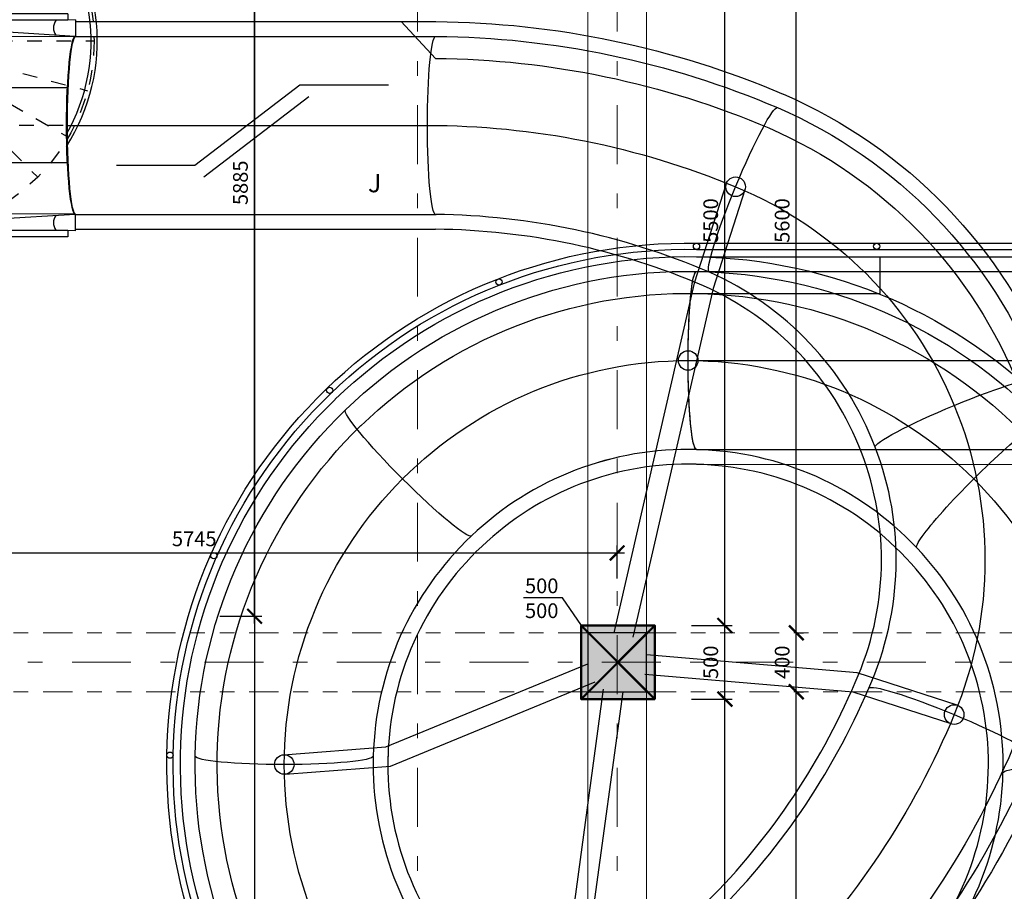
# Model space of a CAD drawing. Units: metres. Extents: x -30.7 to 27.2, y -44.4 to 37.4.
# Drawn here: x -21.2 to -14.5, y 23.6 to 29.6 of the extents above; entities that cross this region are included whole.
import ezdxf

# ---------------------------------------------------------------- set-up
doc = ezdxf.new("R2010")
doc.units = ezdxf.units.M
doc.header["$LTSCALE"] = 0.4
for name, pattern in [('DASHDOTX2', [2, 1, -0.5, 0, -0.5]), ('DIVIDE', [1.25, 0.5, -0.25, 0, -0.25, 0, -0.25]), ('STRICHPUNKT', [25.4, 12.7, -6.35, 0, -6.35]), ('VERDECKT', [9.525, 6.35, -3.175])]:
    doc.linetypes.add(name, pattern=pattern)
doc.layers.get('0').update_dxf_attribs({"plot": 0})
for name, color, linetype in [('koty II', 6, 'Continuous'), ('kóty', 6, 'Continuous'), ('tobogan', 8, 'Continuous')]:
    doc.layers.add(name, color=color, linetype=linetype)
for name, color, linetype, lineweight in [('osy', 8, 'Continuous', 13), ('půdorys_silně', 7, 'Continuous', 50), ('půdorys_slabě', 2, 'Continuous', 13), ('šrafy', 13, 'Continuous', 13)]:
    doc.layers.add(name, color=color, linetype=linetype, lineweight=lineweight)
doc.styles.add('8DIN', font='8din.shx', dxfattribs={"width": 1.1})
doc.styles.get("Standard").update_dxf_attribs({"font": 'isocp.shx'})
doc.dimstyles.get("Standard").update_dxf_attribs({"dimtxt": 0.1, "dimasz": 0.1, "dimexe": 0.05, "dimexo": 0, "dimgap": 0.033, "dimtad": 1, "dimdec": 0, "dimlfac": 1000, "dimrnd": 5, "dimzin": 1, "dimtxsty": 'Standard', "dimblk": 'ARCHTICK', "dimcen": 0.05, "dimdle": 0.05, "dimadec": 0, "dimazin": 0, "dimtfac": 1, "dimtdec": 0, "dimtofl": 0, "dimtmove": 2, "dimatfit": 3, "dimldrblk": 'OPEN', "dimfxl": 0, "dimarcsym": 0})

# ---------------------------------------------------------------- blocks, each defined once
blk = doc.blocks.new('Startelement WR 1200 - 1120 - G')
at = {"color": 0, "linetype": 'ByBlock', "lineweight": -2}
for p, q in [((-716, 62.8), (-715, -455.4)), ((-716, 62.8), (-604, 62.8)), ((-604, 62.8), (-600, -455.4)), ((-255, 5.9), (-255, -435.4)), ((255, 5.9), (255, -435.4)), ((604, 62.8), (600, -455.4)), ((716, 62.8), (604, 62.8)), ((716, 62.8), (715, -455.4)), ((-715, -455.4), (-715, -1070)), ((-615.5, -433), (-699.5, -433)), ((-600, -455.4), (-275, -455.4)), ((-600, -455.4), (-600, -1000)), ((600, -455.4), (275, -455.4)), ((600, -455.4), (600, -1000)), ((615.5, -433), (699.5, -433)), ((715, -455.4), (715, -1070)), ((-580, -1020), (0, -1020)), ((580, -1020), (0, -1020)), ((-665, -1120), (0, -1120)), ((665, -1120), (0, -1120))]:
    blk.add_line(p, q, dxfattribs=at)
at = {"color": 4, "linetype": 'STRICHPUNKT', "lineweight": -2}
blk.add_line((0, -1120), (0, 0), dxfattribs=at)
at = {"color": 4, "linetype": 'VERDECKT', "lineweight": -2}
for radius in [142.5, 80]:
    blk.add_circle((0, -720), radius, dxfattribs=at)
at = {"color": 0, "linetype": 'ByBlock', "lineweight": -2}
for centre, radius, start, end in [((-661.5, 4.2), 90.8, 236.60151, 303.39849), ((661.5, 4.2), 90.8, 236.60151, 303.39849), ((-275, -435.4), 20, 270, 0), ((275, -435.4), 20, 180, 270), ((-580, -1000), 20, 180, 270), ((580, -1000), 20, 270, 0), ((-665, -1070), 50, 180, 270), ((665, -1070), 50, 270, 360)]:
    blk.add_arc(centre, radius, start, end, dxfattribs=at)
blk.add_ellipse((0, 62.8), major_axis=(604, 0), ratio=0.103908, start_param=3.141593, end_param=6.283185, dxfattribs=at)
blk = doc.blocks.new('St2000_508_la_1200-1120')
at = {"linetype": 'ByBlock'}
h = blk.add_hatch(dxfattribs=at)
h.set_pattern_fill('DOTS', color=4, scale=50, style=0)
h.paths.add_polyline_path([(715, -1120), (715, -1070, -0.414214), (665, -1120), (0, -1120), (-219.8, -1120, -0.065543), (-231.9, -1211.6), (671.1, -1453.6, 0.065543)])
h.paths.add_polyline_path([(-231.9, -1211.6, -0.065543), (-267.2, -1297), (542.3, -1764.4, 0.065543), (671.1, -1453.6)])
h.paths.add_polyline_path([(-267.2, -1297, -0.065543), (-323.5, -1370.3), (337.5, -2031.3, 0.065543), (542.3, -1764.4)])
h.paths.add_polyline_path([(-323.5, -1370.3, -0.065543), (-396.8, -1426.6), (70.6, -2236.1, 0.065543), (337.5, -2031.3)])
at = {"color": 4, "linetype": 'VERDECKT'}
for p, q in [((-573.8, -866), (-573.8, 190)), ((-508.1, -874.7), (-234.7, 145.4)), ((-446.8, -900), (81.2, 14.5)), ((-394.2, -940.4), (352.5, -193.7)), ((-639.5, -874.7), (-757.4, -434.8)), ((-353.8, -993), (560.7, -465)), ((-328.5, -1054.3), (691.6, -780.9))]:
    blk.add_line(p, q, dxfattribs=at)
at = {"linetype": 'Continuous'}
for p, q in [((-757.4, -434.8), (-907.4, 124.9)), ((-757.4, 10), (-757.4, -1162.4)), ((-757.4, 10), (-715, 10)), ((-715, 10), (-715, -1120)), ((715, 10), (715, -1120)), ((715, 10), (757.4, 10)), ((757.4, 10), (757.4, -1120)), ((-757.4, -802), (-1218.2, -3.9)), ((-824.1, -869.7), (-1485.1, -208.7)), ((-880.4, -943), (-1689.9, -475.6)), ((-915.7, -1028.4), (-1818.7, -786.4)), ((-753.4, -940.4), (-794.1, -899.7)), ((-793.8, -993), (-843.7, -964.2)), ((-819.1, -1054.3), (-874.8, -1039.4)), ((-927.8, -1120), (-1862.6, -1120)), ((-827.8, -1120), (-885.4, -1120)), ((-715, -1120), (-118.3, -1120)), ((-319.8, -1120), (-262.2, -1120)), ((-819.1, -1185.7), (-874.8, -1200.6)), ((-757.4, -1162.4), (-265.1, -1162.4)), ((-328.5, -1185.7), (-272.8, -1200.6)), ((-915.7, -1211.6), (-1818.7, -1453.6)), ((-793.8, -1247), (-843.7, -1275.8)), ((-353.8, -1247), (-303.9, -1275.8)), ((-231.9, -1211.6), (671.1, -1453.6)), ((-880.4, -1297), (-1689.9, -1764.4)), ((-753.4, -1299.6), (-794.1, -1340.3)), ((-394.2, -1299.6), (-353.5, -1340.3)), ((-267.2, -1297), (542.3, -1764.4)), ((-824.1, -1370.3), (-1485.1, -2031.3)), ((-700.8, -1340), (-729.6, -1389.9)), ((-639.5, -1365.3), (-654.4, -1421)), ((-573.8, -1374), (-573.8, -1431.6)), ((-508.1, -1365.3), (-493.2, -1421)), ((-446.8, -1340), (-418, -1389.9)), ((-323.5, -1370.3), (337.5, -2031.3)), ((-750.8, -1426.6), (-1218.2, -2236.1)), ((-665.4, -1461.9), (-907.4, -2364.9)), ((-482.2, -1461.9), (-240.2, -2364.9)), ((-396.8, -1426.6), (70.6, -2236.1)), ((-573.8, -1474), (-573.8, -2408.8))]:
    blk.add_line(p, q, dxfattribs=at)
at = {"color": 4, "linetype": 'STRICHPUNKT'}
blk.add_circle((-573.8, -1120), 1310, dxfattribs=at)
at = {"linetype": 'Continuous'}
for radius, start, end in [(1331.2, 57.42476, 0), (1288.8, 60.37661, 0), (354, 121.24134, 0), (311.6, 126.10146, 352.17939)]:
    blk.add_arc((-573.8, -1120), radius, start, end, dxfattribs=at)
at = {"color": 4, "linetype": 'VERDECKT'}
blk.add_arc((-573.8, -1120), 254, 353.1501, 121.09481, dxfattribs=at)
at = {"color": 2, "linetype": 'Continuous'}
blk.add_arc((-573.8, -1120), 254, 121.09481, 353.1501, dxfattribs=at)
at = {"color": 4, "linetype": 'Continuous'}
blk.add_arc((-573.8, -1120), 778.4, 195, 300, dxfattribs=at)
blk.add_solid([(-264.3, -1872.2), (-295, -1810.5), (-184.6, -1794.1)], dxfattribs=at)
at = {"color": 0, "linetype": 'ByBlock', "lineweight": -2}
blk.add_blockref('Startelement WR 1200 - 1120 - G', (0, 0), dxfattribs=at)
blk = doc.blocks.new('Jumpsymb')
at = {"color": 0, "linetype": 'ByBlock'}
for p, q in [((356.7, 272.5), (-356.7, -272.5)), ((958.3, 272.5), (356.7, 272.5)), ((417.4, 193), (-296, -351.9)), ((-356.7, -272.5), (-888.5, -272.5))]:
    blk.add_line(p, q, dxfattribs=at)
at = {"color": 0, "linetype": 'ByBlock', "style": '8DIN'}
blk.add_text('J', height=125, dxfattribs=at).set_placement((818.7, -454.1))
blk = doc.blocks.new('tobogan')
at = {"layer": 'tobogan'}
for p, q in [((-3676.1, 4351.1, 6638.2), (-1231.2, 4351.1, 5938.8)), ((-1233.4, 4101.1, 5939), (-1466.8, 4350.9, 5939)), ((-4582.9, 4308.4, 6178.5), (-3680.7, 4253.1, 6626.3)), ((-3676.9, 4251.1, 6638.2), (-1232.1, 4251.1, 5938.9)), ((741.6, 3250.1, 5132.4), (523, 2574.5, 5132.4)), ((868.1, 3209.2, 5132.4), (651.3, 2539.1, 5132.4)), ((-4582.9, 2987.8, 6178.5), (-3680.7, 3043.1, 6626.3)), ((-3676.9, 3041.1, 6638.2), (-1232.1, 3041.1, 5938.9)), ((-3678, 2941.1, 6638.4), (-1233.2, 2941.1, 5939)), ((1786.3, 2504.3, 720.7), (1786.4, 2754.3, 720.7)), ((523, 2574.5, 5132.4), (-22.3, 200, 5132.4)), ((651.3, 2539.1, 5132.4), (107.3, 170.2, 5132.4)), ((200, 200), (-200, -200)), ((-200, 200), (200, -200)), ((-200, 200), (-200, -200)), ((200, 200), (-200, 200)), ((200, -200), (200, 200)), ((1630.8, -71, 6036), (200, 49.8, 6036)), ((-1572, -573.6, 6036), (-200, -10.2, 6036)), ((-1540.8, -704.5, 6036), (-149.5, -133.3, 6036)), ((1604.3, -202.2, 6036), (188.8, -82.7, 6036)), ((2310.1, -291.8, 6036), (1630.8, -71, 6036)), ((-413.8, -2543.2, 6036), (-91.9, -182, 6036)), ((-283.6, -2572.8, 6036), (39.9, -200, 6036)), ((-200, -200), (200, -200)), ((2269, -418.3, 6036), (1604.3, -202.2, 6036)), ((-2266.6, -628, 6036), (-1572, -573.6, 6036)), ((-2256.2, -760.6, 6036), (-1540.8, -704.5, 6036)), ((-628.7, -3210.1, 6036), (-413.8, -2543.2, 6036)), ((-502.2, -3250.9, 6036), (-283.6, -2572.8, 6036))]:
    blk.add_line(p, q, dxfattribs=at)
at = {"layer": 'tobogan', "extrusion": (-0.087611, -1.67778e-08, -0.996155), "elevation": -5808.1}
for points in [[(-4351.1, 1746.8, 0.098491), (-3858.7, -621.7, 0.098491)], [(-4251.1, 1747.7, 0.098491), (-3766.7, -582.6)], [(-4101.1, 1749, 0.098491), (-3628.6, -524, 0.098491)]]:
    blk.add_lwpolyline(points, format="xyb", dxfattribs=at)
at = {"layer": 'tobogan', "extrusion": (0.995518, 1.90644e-07, -0.094574)}
for points, elevation in [([(3041.1, 6260.7, 1), (4251.1, 6260.7)], -4288.3), ([(3041.1, 5795.7, 1), (4251.1, 5795.7)], -1788.2), ([(3041.1, 5795.7, 1), (4251.1, 5795.7)], -1788.2)]:
    blk.add_lwpolyline(points, format="xyb", dxfattribs=dict(at, elevation=elevation))
at = {"layer": 'tobogan', "extrusion": (0.995974, 5.88226e-08, -0.089638), "elevation": -4249.3}
blk.add_lwpolyline([(3040.7, 6164.2, 1), (4250.7, 6164.2)], format="xyb", dxfattribs=at)
at = {"layer": 'tobogan', "extrusion": (3.21345e-06, 1, -9.55676e-07)}
for elevation in [4251, 3041]:
    blk.add_lwpolyline([(3676.9, 6638.2, 0.065543), (2912.8, 6466.8), (1974, 6122.4, -0.067124), (1228.7, 5951)], format="xyb", dxfattribs=dict(at, elevation=elevation))
at = {"layer": 'tobogan', "extrusion": (-0.08013, 0.033191, -0.996232), "elevation": -5675.4}
for points in [[(-3996.8, 929.3, 0.198912), (-2945, -1501.2, 0.198912)], [(-3896.8, 930.9, 0.198912), (-2875.4, -1429.4)], [(-3746.8, 933.2, 0.198912), (-2771, -1321.7, 0.198912)]]:
    blk.add_lwpolyline(points, format="xyb", dxfattribs=at)
at = {"layer": 'tobogan', "extrusion": (0.919739, -0.380968, -0.094574), "elevation": -975.5}
blk.add_lwpolyline([(2686.8, 5667.9, 1), (3896.8, 5667.9)], format="xyb", dxfattribs=at)
blk.add_lwpolyline([(2686.8, 5667.9, 1), (3896.8, 5667.9)], format="xyb", dxfattribs=at)
at = {"layer": 'tobogan', "elevation": 6036}
for points in [[(-3734.1, 3646.1), (-1289.3, 3646.1, -0.098479), (804.8, 3229.6, -0.198919), (2289.9, 1744.5, -0.19899), (2289.6, -355.1, -0.098366), (1103.7, -2130.9)], [(-1457.9, -2634.1, -0.198921), (-2261.4, -694.3, -0.198911), (-1457.8, 1245.7, -0.198861), (482.1, 2049.5, -0.198976), (2422.3, 1245.5, -0.198922), (3225.8, -694.3, -0.198903), (2422.3, -2634.3, -0.198857)], [(-1457.9, -2634.1, -0.198924), (-2261.4, -694.3, -0.198914), (-1457.8, 1245.7, -0.198858), (482.1, 2049.5), (2976.2, 2049.1)]]:
    blk.add_lwpolyline(points, format="xyb", dxfattribs=at)
at = {"layer": 'tobogan', "extrusion": (0.109207, 2.09135e-08, 0.994019), "elevation": 5768.8}
for points in [[(2648.8, 3.8, 0.098491), (3041.1, 1873.3)], [(2556.8, 43.1, 0.098491), (2941.1, 1874.4, 0.098491)]]:
    blk.add_lwpolyline(points, format="xyb", dxfattribs=at)
at = {"layer": 'tobogan', "extrusion": (-0.061711, -0.061711, -0.996184), "elevation": -1033.1}
for points in [[(-2709, 180.2, 0.198912), (-1629.3, -2314.9, 0.198912)], [(-2666.6, 180.9, 0.198912), (-1599.8, -2284.5, 0.198912)], [(-2616.7, 181.7, 0.198912), (-1565, -2248.6, 0.198912)], [(-2516.7, 183.2, 0.198912), (-1495.4, -2176.7)], [(-2366.7, 185.6, 0.198912), (-1391, -2069, 0.198912)]]:
    blk.add_lwpolyline(points, format="xyb", dxfattribs=at)
at = {"layer": 'tobogan', "extrusion": (0.094561, -1.5871e-05, 0.995519), "elevation": 886.4}
for points in [[(2847, -457.1), (2847, -2915.8)], [(2804.6, -457.1), (2804.6, -2916.8)], [(2754.6, -457.1), (2754.6, -2962.4)], [(2654.6, -457.1), (2654.6, -2962.4)], [(2504.6, -457.1), (2504.6, -1709.8)], [(1444.6, -457.3), (1444.6, -2962.6)], [(1344.6, -457.3), (1344.6, -2962.6)]]:
    blk.add_lwpolyline(points, dxfattribs=at)
at = {"layer": 'tobogan', "extrusion": (-0.08727, -1.67124e-08, -0.996185), "elevation": -2524.5}
for points in [[(-2754.5, -322.2, 0.198912), (-1702.2, -2752.5, 0.198912)], [(-2654.5, -320.6, 0.198912), (-1632.6, -2680.7)], [(-2504.5, -318.2, 0.198912), (-1528.3, -2573, 0.198912)]]:
    blk.add_lwpolyline(points, format="xyb", dxfattribs=at)
at = {"layer": 'tobogan', "extrusion": (-0.06171, -0.061711, -0.996185), "elevation": -2674.5}
blk.add_lwpolyline([(-2516.7, 327, 0.198912), (-1495.4, -2033)], format="xyb", dxfattribs=at)
at = {"layer": 'tobogan', "extrusion": (0.995463, -1.49451e-06, -0.095151), "elevation": 457.4}
blk.add_lwpolyline([(1444.5, 886.7, 1), (2654.5, 886.7)], format="xyb", dxfattribs=at)
at = {"layer": 'tobogan', "extrusion": (0.995518, -1.49459e-06, -0.094574), "elevation": 457.5}
blk.add_lwpolyline([(1444.5, 886.4, 1), (2654.5, 886.4)], format="xyb", dxfattribs=at)
at = {"layer": 'tobogan', "extrusion": (0.995463, 1.90634e-07, -0.095151), "elevation": 300.6}
blk.add_lwpolyline([(1444.5, 2526.9, 1), (2654.5, 2526.9)], format="xyb", dxfattribs=at)
blk.add_lwpolyline([(1444.5, 2526.9, 1), (2654.5, 2526.9)], format="xyb", dxfattribs=at)
at = {"layer": 'tobogan', "extrusion": (0.125274, -0.05189, 0.990764), "elevation": 5622.8}
for points in [[(2019.8, -301, 0.198912), (2686.8, 1208.7)], [(1950.7, -228.7, 0.198912), (2586.8, 1211, 0.198912)]]:
    blk.add_lwpolyline(points, format="xyb", dxfattribs=at)
at = {"layer": 'tobogan', "extrusion": (0.380969, -0.919738, -0.094574), "elevation": -1198.2}
blk.add_lwpolyline([(2178.2, 5441.1, 1), (3388.2, 5441.1)], format="xyb", dxfattribs=at)
blk.add_lwpolyline([(2178.2, 5441.1, 1), (3388.2, 5441.1)], format="xyb", dxfattribs=at)
at = {"layer": 'tobogan', "extrusion": (1.89549e-07, -0.087274, -0.996184), "elevation": -1190.7}
for points in [[(-3058.7, 740.4, 0.198912), (-1978.7, -1754.7, 0.198912)], [(-3016.3, 741.1, 0.198912), (-1949.2, -1724.2, 0.198912)], [(-2966.3, 741.9, 0.198912), (-1914.5, -1688.3, 0.198912)], [(-2866.4, 743.5, 0.198912), (-1844.9, -1616.5)], [(-2716.4, 745.8, 0.198912), (-1740.5, -1508.8, 0.198912)]]:
    blk.add_lwpolyline(points, format="xyb", dxfattribs=at)
at = {"layer": 'tobogan', "extrusion": (-2.73626e-07, -0.087273, -0.996184), "elevation": -2832.2}
blk.add_lwpolyline([(-2866.4, 887.3, 0.198912), (-1844.9, -1472.7)], format="xyb", dxfattribs=at)
at = {"layer": 'tobogan', "extrusion": (0.703895, 0.703902, -0.095151), "elevation": -348.2}
blk.add_lwpolyline([(1306.7, 2671.8, 1), (2516.7, 2671.8)], format="xyb", dxfattribs=at)
blk.add_lwpolyline([(1306.7, 2671.8, 1), (2516.7, 2671.8)], format="xyb", dxfattribs=at)
at = {"layer": 'tobogan', "extrusion": (0.703898, 0.703899, -0.095151), "elevation": -191.4}
blk.add_lwpolyline([(1306.7, 1031.6, 1), (2516.7, 1031.6)], format="xyb", dxfattribs=at)
blk.add_lwpolyline([(1306.7, 1031.6, 1), (2516.7, 1031.6)], format="xyb", dxfattribs=at)
at = {"layer": 'tobogan', "extrusion": (0.703899, -0.703898, -0.095151), "elevation": 668.6}
blk.add_lwpolyline([(1988.6, 2355.2, 1), (3198.6, 2355.2)], format="xyb", dxfattribs=at)
blk.add_lwpolyline([(1988.6, 2355.2, 1), (3198.6, 2355.2)], format="xyb", dxfattribs=at)
at = {"layer": 'tobogan', "extrusion": (0.09648, 0.096481, 0.990648), "elevation": 2655}
blk.add_lwpolyline([(639.8, -1050.6, 0.198912), (1306.7, 458.9)], format="xyb", dxfattribs=at)
at = {"layer": 'tobogan', "extrusion": (0.096481, 0.096481, 0.990648), "elevation": 1022.7}
for points in [[(639.8, -1275.4, 0.198912), (1306.7, 234.1)], [(570.8, -1203, 0.198912), (1206.7, 236.4, 0.198912)]]:
    blk.add_lwpolyline(points, format="xyb", dxfattribs=at)
at = {"layer": 'tobogan', "extrusion": (0.136434, 2.61275e-08, 0.990649), "elevation": 2537.2}
for points in [[(777, -1705, 0.198912), (1444.5, -195.3)], [(708, -1632.6, 0.198912), (1344.5, -193, 0.198912)]]:
    blk.add_lwpolyline(points, format="xyb", dxfattribs=at)
at = {"layer": 'tobogan', "extrusion": (0.051913, -0.125328, 0.990756), "elevation": 5386.9}
for points in [[(1442.1, -14.6, 0.198912), (2078.2, 1424.5, 0.198912)], [(1511.2, -86.9, 0.198912), (2178.2, 1422.1)]]:
    blk.add_lwpolyline(points, format="xyb", dxfattribs=at)
at = {"layer": 'tobogan', "extrusion": (4.27795e-07, 0.136445, 0.990648), "elevation": 2784.8}
blk.add_lwpolyline([(989.3, -483.2, 0.198912), (1656.4, 1026.3)], format="xyb", dxfattribs=at)
at = {"layer": 'tobogan', "extrusion": (-2.96348e-07, 0.136447, 0.990647), "elevation": 1152.5}
for points in [[(989.3, -708, 0.198912), (1656.4, 801.5)], [(920.2, -635.7, 0.198912), (1556.4, 803.8, 0.198912)]]:
    blk.add_lwpolyline(points, format="xyb", dxfattribs=at)
at = {"layer": 'tobogan', "extrusion": (0.096493, -0.096493, 0.990645), "elevation": 2381}
for points in [[(1321.5, -2079.4, 0.198912), (1988.6, -570.1)], [(1252.5, -2007, 0.198912), (1888.6, -567.7, 0.198912)]]:
    blk.add_lwpolyline(points, format="xyb", dxfattribs=at)
at = {"layer": 'tobogan', "extrusion": (-0.041787, -0.100883, 0.99402), "elevation": 5239.8}
for points in [[(1162.3, -761.1, 0.098491), (1546.2, 1070.5, 0.098491)], [(1254.3, -800.3, 0.098491), (1646.2, 1069.5)]]:
    blk.add_lwpolyline(points, format="xyb", dxfattribs=at)
at = {"layer": 'tobogan', "extrusion": (-0.380969, -0.919738, -0.094574), "elevation": -992.4}
blk.add_lwpolyline([(1646.2, 5255, 1), (2856.2, 5255)], format="xyb", dxfattribs=at)
blk.add_lwpolyline([(1646.2, 5255, 1), (2856.2, 5255)], format="xyb", dxfattribs=at)
at = {"layer": 'tobogan', "extrusion": (0.033525, 0.080935, -0.996155), "elevation": -5261.8}
for points in [[(-2706.2, 956.8, 0.098491), (-2234.1, -1316.5, 0.098491)], [(-2856.2, 955.5, 0.098491), (-2372.2, -1375.1)], [(-2956.2, 954.7, 0.098491), (-2464.2, -1414.1, 0.098491)]]:
    blk.add_lwpolyline(points, format="xyb", dxfattribs=at)
at = {"layer": 'tobogan', "extrusion": (0.061717, -0.061716, -0.996184), "elevation": -1383.9}
for points in [[(-3690.9, 895.3, 0.198912), (-2610.9, -1599.6, 0.198912)], [(-3648.5, 896, 0.198912), (-2581.4, -1569.1, 0.198912)], [(-3598.5, 896.8, 0.198912), (-2546.6, -1533.2, 0.198912)], [(-3498.5, 898.4, 0.198912), (-2477, -1461.4)], [(-3348.5, 900.7, 0.198912), (-2372.7, -1353.7, 0.198912)]]:
    blk.add_lwpolyline(points, format="xyb", dxfattribs=at)
at = {"layer": 'tobogan', "extrusion": (0.061716, -0.061716, -0.996184), "elevation": -3025.3}
blk.add_lwpolyline([(-3498.5, 1042.2, 0.198912), (-2477, -1317.6)], format="xyb", dxfattribs=at)
at = {"layer": 'tobogan', "extrusion": (3.12107e-06, 0.995463, -0.095151), "elevation": -909.7}
blk.add_lwpolyline([(1656.4, 2825, 1), (2866.4, 2825)], format="xyb", dxfattribs=at)
blk.add_lwpolyline([(1656.4, 2825, 1), (2866.4, 2825)], format="xyb", dxfattribs=at)
at = {"layer": 'tobogan', "extrusion": (-2.16203e-06, 0.995463, -0.095151), "elevation": -752.9}
blk.add_lwpolyline([(1656.4, 1184.8, 1), (2866.4, 1184.8)], format="xyb", dxfattribs=at)
blk.add_lwpolyline([(1656.4, 1184.8, 1), (2866.4, 1184.8)], format="xyb", dxfattribs=at)
at = {"layer": 'tobogan', "extrusion": (-0.096493, 0.096493, 0.990645), "elevation": 2970.1}
blk.add_lwpolyline([(1621.4, -318.7, 0.198912), (2288.5, 1190.6)], format="xyb", dxfattribs=at)
at = {"layer": 'tobogan', "extrusion": (-0.096495, 0.096494, 0.990645), "elevation": 1337.8}
for points in [[(1621.4, -543.5, 0.198912), (2288.5, 965.8)], [(1552.4, -471.2, 0.198912), (2188.5, 968.1, 0.198912)]]:
    blk.add_lwpolyline(points, format="xyb", dxfattribs=at)
at = {"layer": 'tobogan', "extrusion": (5.15946e-07, -0.995463, -0.095151), "elevation": 551}
blk.add_lwpolyline([(2620.8, 2137.1, 1), (3830.8, 2137.1)], format="xyb", dxfattribs=at)
blk.add_lwpolyline([(2620.8, 2137.1, 1), (3830.8, 2137.1)], format="xyb", dxfattribs=at)
at = {"layer": 'tobogan', "extrusion": (7.07227e-08, -0.136452, 0.990647), "elevation": 2158.1}
for points in [[(1884.7, -1898.8, 0.198912), (2520.8, -459.4, 0.198912)], [(1953.8, -1971.1, 0.198912), (2620.8, -461.7)]]:
    blk.add_lwpolyline(points, format="xyb", dxfattribs=at)
at = {"layer": 'tobogan'}
for centre, radius in [((804.8, 3229.6, 10187.3), 66.5), ((538.8, 2825.7, 839.2), 21.2), ((1763.2, 2825.5, 722.9), 21.2), ((-802.9, 2582.4, 928.1), 21.2), ((482.1, 2049.5, 6036), 66.5), ((-1953.3, 1846.9, 1044.9), 21.2), ((-2739.7, 724.7, 1132.6), 21.2), ((2289.6, -355.1, 8874.3), 66.5), ((-3037.5, -631, 1239), 21.2), ((-2261.4, -694.3, 4800.2), 66.5)]:
    blk.add_circle(centre, radius, dxfattribs=at)
at = {"layer": 'tobogan', "extrusion": (0.995974, 1.90732e-07, -0.089638)}
for start, end in [(270, 360), (180, 270)]:
    blk.add_arc((3648.1, 6269.7, -4259.8), 605, start, end, dxfattribs=at)
at = {"layer": 'tobogan'}
for name, p, rotation in [('St2000_508_la_1200-1120', (-3742.4, 3646.7, 6520.3), 270.0000033842453), ('Jumpsymb', (-2511.7, 3646.1, 6036), 0.001261676929188041)]:
    blk.add_blockref(name, p, dxfattribs=dict(at, rotation=rotation))
blk = doc.blocks.new('_ArchTick')
at = {"color": 0, "linetype": 'ByBlock', "const_width": 0.15}
blk.add_lwpolyline([(-0.5, -0.5), (0.5, 0.5)], dxfattribs=at)
blk = doc.blocks.new('*D46')
at = {"layer": 'Defpoints', "color": 0, "linetype": 'Continuous'}
for p in [(-26.5446, 31.859), (-26.7897, 31.8222), (-20.6795, -7.3028)]:
    blk.add_point(p, dxfattribs=at)
at = {"layer": 'kóty', "color": 0, "linetype": 'Continuous', "lineweight": -2}
for p, q in [((-26.5446, 31.859), (-26.8392, 31.8148)), ((-20.9173, -7.389), (-26.7971, 31.8717)), ((-20.6795, -7.3028), (-20.9742, -7.3469))]:
    blk.add_line(p, q, dxfattribs=at)
at = {"layer": 'kóty', "color": 0, "linetype": 'Continuous', "lineweight": -2, "xscale": 0.1, "yscale": 0.1, "zscale": 0.1}
for p, rotation in [((-26.7897, 31.8222), 98.51752617026783), ((-20.9247, -7.3395), 278.5175261702678)]:
    blk.add_blockref('_ArchTick', p, dxfattribs=dict(at, rotation=rotation))
at = {"layer": 'kóty', "color": 0, "linetype": 'Continuous', "insert": (-23.7751, 12.2536), "char_height": 0.1, "attachment_point": 5, "rotation": 278.51753}
blk.add_mtext('39600', dxfattribs=at)
blk = doc.blocks.new('_Open')
at = {"color": 0, "linetype": 'ByBlock', "lineweight": -2}
for p, q in [((-1, 0.167), (0, 0)), ((-1, -0.167), (0, 0)), ((0, 0), (-1, 0))]:
    blk.add_line(p, q, dxfattribs=at)
blk = doc.blocks.new('*D87')
at = {"layer": 'Defpoints', "color": 0, "linetype": 'Continuous'}
for p in [(-16.6168, 24.9472), (-16.3901, 24.9472), (-16.6168, 19.4472)]:
    blk.add_point(p, dxfattribs=at)
at = {"layer": 'koty II', "color": 0, "linetype": 'Continuous', "lineweight": -2}
for p, q in [((-16.3901, 19.3972), (-16.3901, 24.9972)), ((-16.6168, 24.9472), (-16.3401, 24.9472)), ((-16.6168, 19.4472), (-16.3401, 19.4472))]:
    blk.add_line(p, q, dxfattribs=at)
at = {"layer": 'koty II', "color": 0, "linetype": 'Continuous', "lineweight": -2, "xscale": 0.1, "yscale": 0.1, "zscale": 0.1}
for p, rotation in [((-16.3901, 24.9472), 90), ((-16.3901, 19.4472), 270)]:
    blk.add_blockref('_ArchTick', p, dxfattribs=dict(at, rotation=rotation))
at = {"layer": 'koty II', "color": 0, "linetype": 'Continuous', "insert": (-16.4731, 22.1972), "char_height": 0.1, "attachment_point": 5, "rotation": 90}
blk.add_mtext('5500', dxfattribs=at)
blk = doc.blocks.new('*D88')
at = {"layer": 'Defpoints', "color": 0, "linetype": 'Continuous'}
for p in [(-16.6168, 25.4472), (-16.3901, 25.4472), (-16.6168, 24.9472)]:
    blk.add_point(p, dxfattribs=at)
at = {"layer": 'koty II', "color": 0, "linetype": 'Continuous', "lineweight": -2}
for p, q in [((-16.3901, 24.8972), (-16.3901, 25.4972)), ((-16.6168, 25.4472), (-16.3401, 25.4472)), ((-16.6168, 24.9472), (-16.3401, 24.9472))]:
    blk.add_line(p, q, dxfattribs=at)
at = {"layer": 'koty II', "color": 0, "linetype": 'Continuous', "lineweight": -2, "xscale": 0.1, "yscale": 0.1, "zscale": 0.1}
for p, rotation in [((-16.3901, 25.4472), 90), ((-16.3901, 24.9472), 270)]:
    blk.add_blockref('_ArchTick', p, dxfattribs=dict(at, rotation=rotation))
at = {"layer": 'koty II', "color": 0, "linetype": 'Continuous', "insert": (-16.4731, 25.1972), "char_height": 0.1, "attachment_point": 5, "rotation": 90}
blk.add_mtext('500', dxfattribs=at)
blk = doc.blocks.new('*D89')
at = {"layer": 'Defpoints', "color": 0, "linetype": 'Continuous'}
for p in [(-16.6168, 30.9472), (-16.3901, 30.9472), (-16.6168, 25.4472)]:
    blk.add_point(p, dxfattribs=at)
at = {"layer": 'koty II', "color": 0, "linetype": 'Continuous', "lineweight": -2}
for p, q in [((-16.3901, 25.3972), (-16.3901, 30.9972)), ((-16.6168, 30.9472), (-16.3401, 30.9472)), ((-16.6168, 25.4472), (-16.3401, 25.4472))]:
    blk.add_line(p, q, dxfattribs=at)
at = {"layer": 'koty II', "color": 0, "linetype": 'Continuous', "lineweight": -2, "xscale": 0.1, "yscale": 0.1, "zscale": 0.1}
for p, rotation in [((-16.3901, 30.9472), 90), ((-16.3901, 25.4472), 270)]:
    blk.add_blockref('_ArchTick', p, dxfattribs=dict(at, rotation=rotation))
at = {"layer": 'koty II', "color": 0, "linetype": 'Continuous', "insert": (-16.4731, 28.1972), "char_height": 0.1, "attachment_point": 5, "rotation": 90}
blk.add_mtext('5500', dxfattribs=at)
blk = doc.blocks.new('*D121')
at = {"layer": 'Defpoints', "color": 0, "linetype": 'Continuous'}
for p in [(-15.905, 24.9972), (-15.905, 24.9972), (-15.905, 19.3972)]:
    blk.add_point(p, dxfattribs=at)
at = {"layer": 'koty II', "color": 0, "linetype": 'Continuous', "lineweight": -2}
for p, q in [((-15.905, 19.3472), (-15.905, 25.0472)), ((-15.905, 24.9972), (-15.855, 24.9972)), ((-15.905, 19.3972), (-15.855, 19.3972))]:
    blk.add_line(p, q, dxfattribs=at)
at = {"layer": 'koty II', "color": 0, "linetype": 'Continuous', "lineweight": -2, "xscale": 0.1, "yscale": 0.1, "zscale": 0.1}
for p, rotation in [((-15.905, 24.9972), 90), ((-15.905, 19.3972), 270)]:
    blk.add_blockref('_ArchTick', p, dxfattribs=dict(at, rotation=rotation))
at = {"layer": 'koty II', "color": 0, "linetype": 'Continuous', "insert": (-15.988, 22.1972), "char_height": 0.1, "attachment_point": 5, "rotation": 90}
blk.add_mtext('5600', dxfattribs=at)
blk = doc.blocks.new('*D122')
at = {"layer": 'Defpoints', "color": 0, "linetype": 'Continuous'}
for p in [(-15.905, 25.3972), (-15.905, 25.3972), (-15.905, 24.9972)]:
    blk.add_point(p, dxfattribs=at)
at = {"layer": 'koty II', "color": 0, "linetype": 'Continuous', "lineweight": -2}
for p, q in [((-15.905, 24.9472), (-15.905, 25.4472)), ((-15.905, 25.3972), (-15.855, 25.3972)), ((-15.905, 24.9972), (-15.855, 24.9972))]:
    blk.add_line(p, q, dxfattribs=at)
at = {"layer": 'koty II', "color": 0, "linetype": 'Continuous', "lineweight": -2, "xscale": 0.1, "yscale": 0.1, "zscale": 0.1}
for p, rotation in [((-15.905, 25.3972), 90), ((-15.905, 24.9972), 270)]:
    blk.add_blockref('_ArchTick', p, dxfattribs=dict(at, rotation=rotation))
at = {"layer": 'koty II', "color": 0, "linetype": 'Continuous', "insert": (-15.988, 25.1972), "char_height": 0.1, "attachment_point": 5, "rotation": 90}
blk.add_mtext('400', dxfattribs=at)
blk = doc.blocks.new('*D123')
at = {"layer": 'Defpoints', "color": 0, "linetype": 'Continuous'}
for p in [(-15.905, 30.9972), (-15.905, 30.9972), (-15.905, 25.3972)]:
    blk.add_point(p, dxfattribs=at)
at = {"layer": 'koty II', "color": 0, "linetype": 'Continuous', "lineweight": -2}
for p, q in [((-15.905, 25.3472), (-15.905, 31.0472)), ((-15.905, 30.9972), (-15.855, 30.9972)), ((-15.905, 25.3972), (-15.855, 25.3972))]:
    blk.add_line(p, q, dxfattribs=at)
at = {"layer": 'koty II', "color": 0, "linetype": 'Continuous', "lineweight": -2, "xscale": 0.1, "yscale": 0.1, "zscale": 0.1}
for p, rotation in [((-15.905, 30.9972), 90), ((-15.905, 25.3972), 270)]:
    blk.add_blockref('_ArchTick', p, dxfattribs=dict(at, rotation=rotation))
at = {"layer": 'koty II', "color": 0, "linetype": 'Continuous', "insert": (-15.988, 28.1972), "char_height": 0.1, "attachment_point": 5, "rotation": 90}
blk.add_mtext('5600', dxfattribs=at)
blk = doc.blocks.new('*D132')
at = {"layer": 'Defpoints', "color": 0, "linetype": 'Continuous'}
for p in [(-22.5954, 25.5509), (-20.5147, 13.191), (-20.7407, 13.1571)]:
    blk.add_point(p, dxfattribs=at)
at = {"layer": 'koty II', "color": 0, "linetype": 'Continuous', "lineweight": -2}
for p, q in [((-22.3812, 25.6336), (-20.5073, 13.1415)), ((-22.5954, 25.5509), (-22.3244, 25.5915)), ((-20.7407, 13.1571), (-20.4653, 13.1984))]:
    blk.add_line(p, q, dxfattribs=at)
at = {"layer": 'koty II', "color": 0, "linetype": 'Continuous', "lineweight": -2, "xscale": 0.1, "yscale": 0.1, "zscale": 0.1}
for p, rotation in [((-22.3738, 25.5841), 98.53122600986434), ((-20.5147, 13.191), 278.5312260098643)]:
    blk.add_blockref('_ArchTick', p, dxfattribs=dict(at, rotation=rotation))
at = {"layer": 'koty II', "color": 0, "linetype": 'Continuous', "insert": (-21.3622, 19.3998), "char_height": 0.1, "attachment_point": 5, "rotation": 278.53123}
blk.add_mtext('12530', dxfattribs=at)
blk = doc.blocks.new('*D135')
at = {"layer": 'Defpoints', "color": 0, "linetype": 'Continuous'}
for p in [(-19.8201, 31.3972), (-19.585, 31.3972), (-19.8201, 25.5102)]:
    blk.add_point(p, dxfattribs=at)
at = {"layer": 'koty II', "color": 0, "linetype": 'Continuous', "lineweight": -2}
for p, q in [((-19.585, 25.4602), (-19.585, 31.4472)), ((-19.8201, 31.3972), (-19.535, 31.3972)), ((-19.8201, 25.5102), (-19.535, 25.5102))]:
    blk.add_line(p, q, dxfattribs=at)
at = {"layer": 'koty II', "color": 0, "linetype": 'Continuous', "lineweight": -2, "xscale": 0.1, "yscale": 0.1, "zscale": 0.1}
for p, rotation in [((-19.585, 31.3972), 90), ((-19.585, 25.5102), 270)]:
    blk.add_blockref('_ArchTick', p, dxfattribs=dict(at, rotation=rotation))
at = {"layer": 'koty II', "color": 0, "linetype": 'Continuous', "insert": (-19.668, 28.4537), "char_height": 0.1, "attachment_point": 5, "rotation": 90}
blk.add_mtext('5885', dxfattribs=at)
blk = doc.blocks.new('*D138')
at = {"layer": 'Defpoints', "color": 0, "linetype": 'Continuous'}
for p in [(-19.8201, 31.9972), (-19.8201, 13.1164), (-19.585, 13.1164)]:
    blk.add_point(p, dxfattribs=at)
at = {"layer": 'koty II', "color": 0, "linetype": 'Continuous', "lineweight": -2}
for p, q in [((-19.585, 32.0472), (-19.585, 13.0664)), ((-19.8201, 31.9972), (-19.535, 31.9972)), ((-19.8201, 13.1164), (-19.535, 13.1164))]:
    blk.add_line(p, q, dxfattribs=at)
at = {"layer": 'koty II', "color": 0, "linetype": 'Continuous', "lineweight": -2, "xscale": 0.1, "yscale": 0.1, "zscale": 0.1}
for p, rotation in [((-19.585, 31.9972), 90), ((-19.585, 13.1164), 270)]:
    blk.add_blockref('_ArchTick', p, dxfattribs=dict(at, rotation=rotation))
at = {"layer": 'koty II', "color": 0, "linetype": 'Continuous', "insert": (-19.668, 22.5568), "char_height": 0.1, "attachment_point": 5, "rotation": 90}
blk.add_mtext('18880', dxfattribs=at)
blk = doc.blocks.new('*D141')
at = {"layer": 'Defpoints', "color": 0, "linetype": 'Continuous'}
for p in [(-25.9553, 31.9472), (-20.3141, -6.9029), (-20.88, -7.2146), (-20.0903, -7.2146), (-20.0903, -7.2146)]:
    blk.add_point(p, dxfattribs=at)
at = {"layer": 'koty II', "color": 0, "linetype": 'Continuous', "lineweight": -2}
blk.add_arc((-20.0903, -7.2146), 0.3837, 98.51753, 180, dxfattribs=at)
at = {"layer": 'koty II', "color": 0, "linetype": 'Continuous', "lineweight": -2, "xscale": 0.1, "yscale": 0.1, "zscale": 0.1}
for p, rotation in [((-20.1472, -6.8351), 8.517526170267832), ((-20.474, -7.2146), 270.0000000000001)]:
    blk.add_blockref('_ArchTick', p, dxfattribs=dict(at, rotation=rotation))
at = {"layer": 'koty II', "color": 0, "linetype": 'Continuous', "insert": (-20.4439, -6.91), "char_height": 0.1, "attachment_point": 5, "rotation": 49.25876}
blk.add_mtext('81°', dxfattribs=at)
blk = doc.blocks.new('*D142')
at = {"layer": 'Defpoints', "color": 0, "linetype": 'Continuous'}
for p in [(-25.9553, 31.9472), (-20.0903, -5.9087), (-20.1464, -6.084), (-20.0903, -7.2146), (-20.0903, -7.2146)]:
    blk.add_point(p, dxfattribs=at)
at = {"layer": 'koty II', "color": 0, "linetype": 'Continuous', "lineweight": -2}
blk.add_arc((-20.0903, -7.2146), 1.1319, 90, 98.51753, dxfattribs=at)
at = {"layer": 'koty II', "color": 0, "linetype": 'Continuous', "lineweight": -2, "xscale": 0.1, "yscale": 0.1, "zscale": 0.1, "rotation": 188.5175261702678}
blk.add_blockref('_ArchTick', (-20.258, -6.0951), dxfattribs=at)
at = {"layer": 'koty II', "color": 0, "linetype": 'Continuous', "lineweight": -2, "xscale": 0.1, "yscale": 0.1, "zscale": 0.1}
blk.add_blockref('_ArchTick', (-20.0903, -6.0826), dxfattribs=at)
at = {"layer": 'koty II', "color": 0, "linetype": 'Continuous', "insert": (-20.1892, -5.8863), "char_height": 0.1, "attachment_point": 5, "rotation": 4.25876}
blk.add_mtext('9°', dxfattribs=at)
blk = doc.blocks.new('*D170')
at = {"layer": 'Defpoints', "color": 0, "linetype": 'Continuous'}
for p in [(-17.1218, 25.9397), (-22.8679, 25.7512), (-17.1218, 25.7655)]:
    blk.add_point(p, dxfattribs=at)
at = {"layer": 'koty II', "color": 0, "linetype": 'Continuous', "lineweight": -2}
for p, q in [((-22.8679, 25.7512), (-22.8679, 25.9897)), ((-17.1218, 25.7655), (-17.1218, 25.9897)), ((-22.9179, 25.9397), (-17.0718, 25.9397))]:
    blk.add_line(p, q, dxfattribs=at)
at = {"layer": 'koty II', "color": 0, "linetype": 'Continuous', "lineweight": -2, "xscale": 0.1, "yscale": 0.1, "zscale": 0.1, "rotation": 180}
blk.add_blockref('_ArchTick', (-22.8679, 25.9397), dxfattribs=at)
at = {"layer": 'koty II', "color": 0, "linetype": 'Continuous', "lineweight": -2, "xscale": 0.1, "yscale": 0.1, "zscale": 0.1}
blk.add_blockref('_ArchTick', (-17.1218, 25.9397), dxfattribs=at)
at = {"layer": 'koty II', "color": 0, "linetype": 'Continuous', "insert": (-19.9948, 26.0227), "char_height": 0.1, "attachment_point": 5}
blk.add_mtext('5745', dxfattribs=at)

msp = doc.modelspace()

# ---------------------------------------------------------------- hatches: boundary and pattern name
at = {"layer": 'šrafy'}
msp.add_hatch(color=256, dxfattribs=at).paths.add_polyline_path([(-17.3668, 25.4472), (-16.8668, 25.4472), (-16.8668, 24.9472), (-17.3668, 24.9472)])

# ---------------------------------------------------------------- linework, layer by layer
at = {"layer": 'kóty'}
msp.add_lwpolyline([(-17.3639, 25.4472), (-17.4927, 25.6353), (-17.7588, 25.6353)], dxfattribs=at)
at = {"layer": 'osy', "linetype": 'DASHDOTX2', "flags": 128}
for points in [[(-18.4792, 32.5807), (-18.4792, -24.5851)], [(-17.1218, 32.5807), (-17.1218, -24.5851)], [(23.675, 25.1972), (-26.1499, 25.1972)]]:
    msp.add_lwpolyline(points, dxfattribs=at)
at = {"layer": 'půdorys_silně'}
msp.add_lwpolyline([(-17.3668, 25.4472), (-16.8668, 25.4472), (-16.8668, 24.9472), (-17.3668, 24.9472), (-17.3668, 25.4472)], dxfattribs=at)
at = {"layer": 'půdorys_silně', "linetype": 'Continuous'}
for points in [[(-17.3668, 24.9472), (-16.8668, 25.4472)], [(-17.3668, 25.4472), (-16.8668, 24.9472)]]:
    msp.add_lwpolyline(points, dxfattribs=at)
at = {"layer": 'půdorys_slabě', "linetype": 'Continuous'}
for p, q in [((-17.3218, 30.9972), (-17.3218, 25.3972)), ((-16.9218, 25.3972), (-16.9218, 30.9972)), ((-17.3218, 24.9972), (-17.3218, 19.3972)), ((-16.9218, 19.3972), (-16.9218, 24.9972))]:
    msp.add_line(p, q, dxfattribs=at)
at = {"layer": 'půdorys_slabě', "linetype": 'DIVIDE'}
for p, q in [((-17.3218, 25.3972), (-24.9744, 25.3972)), ((-16.9218, 25.3972), (6.5282, 25.3972)), ((-17.3218, 24.9972), (-24.9145, 24.9972)), ((-16.9218, 24.9972), (6.5282, 24.9972))]:
    msp.add_line(p, q, dxfattribs=at)

# ---------------------------------------------------------------- block references
at = {"layer": 'tobogan', "xscale": 0.001000000000001222, "yscale": 0.001000000000001222, "zscale": 0.001}
msp.add_blockref('tobogan', (-17.1218, 25.1972), dxfattribs=at)

# ---------------------------------------------------------------- texts
at = {"layer": 'kóty'}
for p in [(-17.7478, 25.6663), (-17.7478, 25.4975)]:
    msp.add_text('500', height=0.1, dxfattribs=at).set_placement(p)

# ---------------------------------------------------------------- dimensions: what is measured, and where the dimension line sits
at = {"layer": 'koty II', "linetype": 'Continuous'}
for base, p1, p2, angle, picture, middle in [((-19.585, 13.1164), (-19.8201, 31.9972), (-19.8201, 13.1164), 90, '*D138', (-19.668, 22.5568)), ((-19.585, 31.3972), (-19.8201, 25.5102), (-19.8201, 31.3972), 90, '*D135', (-19.668, 28.4537)), ((-15.905, 30.9972), (-15.905, 25.3972), (-15.905, 30.9972), 90, '*D123', (-15.988, 28.1972)), ((-16.3901, 30.9472), (-16.6168, 25.4472), (-16.6168, 30.9472), 90, '*D89', (-16.4731, 28.1972)), ((-20.5147, 13.191), (-22.5954, 25.5509), (-20.7407, 13.1571), 98.53123, '*D132', (-21.3622, 19.3998)), ((-16.3901, 25.4472), (-16.6168, 24.9472), (-16.6168, 25.4472), 90, '*D88', (-16.4731, 25.1972)), ((-15.905, 25.3972), (-15.905, 24.9972), (-15.905, 25.3972), 90, '*D122', (-15.988, 25.1972)), ((-15.905, 24.9972), (-15.905, 19.3972), (-15.905, 24.9972), 90, '*D121', (-15.988, 22.1972)), ((-16.3901, 24.9472), (-16.6168, 19.4472), (-16.6168, 24.9472), 90, '*D87', (-16.4731, 22.1972))]:
    dim = msp.add_linear_dim(base=base, p1=p1, p2=p2, angle=angle, dimstyle='standard', dxfattribs=at)
    dim.commit()
    dim.dimension.update_dxf_attribs({"geometry": picture, "text_midpoint": middle})
for base, line2, picture, middle in [((-20.3141, -6.9029), ((-20.0903, -7.2146), (-20.88, -7.2146)), '*D141', (-20.4439, -6.91)), ((-20.1464, -6.084), ((-20.0903, -7.2146), (-20.0903, -5.9087)), '*D142', (-20.1892, -5.8863))]:
    dim = msp.add_angular_dim_2l(base=base, line1=((-25.9553, 31.9472), (-20.0903, -7.2146)), line2=line2, dimstyle='standard', dxfattribs=at)
    dim.commit()
    dim.dimension.update_dxf_attribs({"geometry": picture, "text_midpoint": middle})
dim = msp.add_linear_dim(base=(-17.1218, 25.9397), p1=(-22.8679, 25.7512), p2=(-17.1218, 25.7655), dimstyle='standard', dxfattribs=at)
dim.commit()
dim.dimension.update_dxf_attribs({"geometry": '*D170', "text_midpoint": (-19.9948, 26.0227)})
at = {"layer": 'kóty', "linetype": 'Continuous'}
dim = msp.add_aligned_dim(p1=(-20.6795, -7.3028), p2=(-26.5446, 31.859), distance=0.2479, dimstyle='standard', dxfattribs=at)
dim.commit()
dim.dimension.update_dxf_attribs({"geometry": '*D46', "text_midpoint": (-23.7751, 12.2536)})

doc.saveas('drawing.dxf')
